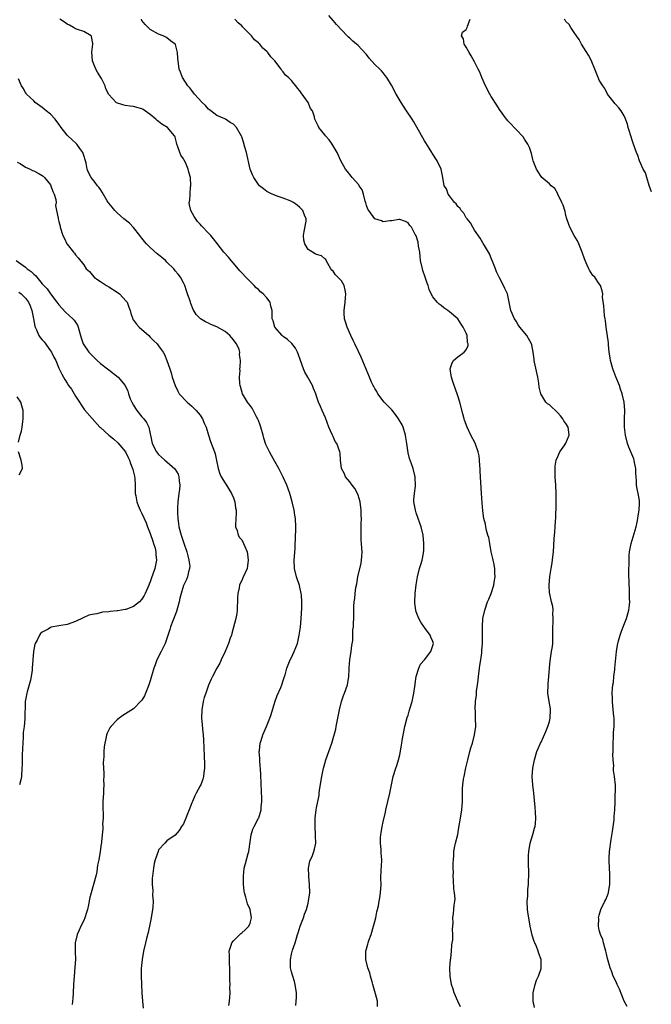
# Model space of a CAD drawing. Units: inches. Extents: x 2613000 to 2616000, y 1521000 to 1524000.
# Drawn here: x 2614684 to 2614836, y 1523200 to 1523437 of the extents above; entities that cross this region are included whole.
import ezdxf

# ---------------------------------------------------------------- set-up
doc = ezdxf.new("R2010")
doc.units = ezdxf.units.IN
doc.header["$MEASUREMENT"] = 0
doc.layers.add('LD26131521_10ft', color=133, linetype='Continuous')

msp = doc.modelspace()

# ---------------------------------------------------------------- linework, layer by layer
at = {"layer": 'LD26131521_10ft'}
for points, elevation in [([(2614807.44, 1523199.44), (2614807.07, 1523201), (2614807.12, 1523203), (2614807.62, 1523205), (2614807.94, 1523206.06), (2614808.38, 1523207), (2614809, 1523208.85), (2614809.04, 1523209), (2614809.02, 1523211.02), (2614808.48, 1523212.48), (2614808.34, 1523213), (2614807.88, 1523214.12), (2614807.49, 1523215), (2614807.36, 1523215.36), (2614806.86, 1523216.86), (2614806.4, 1523219), (2614806.03, 1523221), (2614805.91, 1523221.91), (2614805.73, 1523223), (2614805.66, 1523225), (2614805.79, 1523226.21), (2614805.86, 1523227.86), (2614806.01, 1523229), (2614806, 1523230), (2614806.06, 1523231), (2614805.98, 1523235), (2614806, 1523236), (2614806.06, 1523237), (2614806.36, 1523239), (2614807, 1523241.02), (2614807.44, 1523242.56), (2614807.59, 1523243), (2614807.67, 1523243.67), (2614807.78, 1523245), (2614807.66, 1523246.34), (2614807.59, 1523247.59), (2614807.25, 1523251), (2614807, 1523253), (2614806.88, 1523255), (2614806.99, 1523256.99), (2614807.36, 1523258.64), (2614807.41, 1523259), (2614808.02, 1523261), (2614808.3, 1523261.7), (2614808.87, 1523263), (2614809, 1523263.25), (2614810.19, 1523265.81), (2614810.65, 1523267), (2614811, 1523268.21), (2614811.2, 1523269), (2614811.28, 1523271), (2614811.26, 1523271.26), (2614810.95, 1523273), (2614810.65, 1523275), (2614810.69, 1523277), (2614810.71, 1523277.29), (2614810.9, 1523279), (2614811.06, 1523281), (2614811.17, 1523282.83), (2614811.55, 1523285), (2614811.79, 1523286.21), (2614811.82, 1523287), (2614811.8, 1523287.8), (2614811.87, 1523289), (2614811.86, 1523291), (2614811.93, 1523291.93), (2614811.93, 1523293), (2614811.84, 1523294.16), (2614811.88, 1523295), (2614811.82, 1523295.82), (2614811.53, 1523297), (2614811.1, 1523298.9), (2614811.07, 1523299.07), (2614810.94, 1523301), (2614811.08, 1523303.08), (2614811.41, 1523305), (2614811.68, 1523306.32), (2614811.82, 1523307.82), (2614811.96, 1523309), (2614812.14, 1523312.14), (2614812.21, 1523313), (2614812.31, 1523313.69), (2614812.41, 1523315), (2614812.51, 1523316.51), (2614812.56, 1523317), (2614812.64, 1523320.64), (2614812.63, 1523321.37), (2614812.66, 1523323), (2614812.58, 1523325), (2614812.4, 1523327), (2614812.39, 1523328.39), (2614812.36, 1523329), (2614812.4, 1523329.6), (2614812.66, 1523331), (2614813, 1523331.91), (2614813.51, 1523333), (2614814.74, 1523334.74), (2614815, 1523335.15), (2614815.73, 1523337), (2614815.59, 1523338.41), (2614815.49, 1523339), (2614815, 1523339.82), (2614814.5, 1523340.5), (2614814.25, 1523341), (2614813.68, 1523341.68), (2614813, 1523342.44), (2614811, 1523344.32), (2614810.58, 1523344.58), (2614810.15, 1523345), (2614808.95, 1523347), (2614808.56, 1523348.56), (2614808.46, 1523349.54), (2614808.2, 1523351), (2614807.41, 1523354.59), (2614807.34, 1523355), (2614807.32, 1523355.32), (2614807.09, 1523357), (2614806.77, 1523358.77), (2614806.7, 1523359), (2614805.56, 1523361), (2614803.91, 1523363), (2614803.52, 1523363.52), (2614803, 1523364.42), (2614802.59, 1523365), (2614801.75, 1523367), (2614801.35, 1523369), (2614800.9, 1523371), (2614800.26, 1523372.26), (2614799.98, 1523373), (2614799, 1523374.82), (2614798.32, 1523376.32), (2614798.02, 1523377), (2614797.4, 1523378.6), (2614797.19, 1523379.19), (2614797, 1523379.62), (2614796.6, 1523380.6), (2614796.38, 1523381), (2614795.39, 1523382.61), (2614795.11, 1523383.11), (2614795, 1523383.24), (2614794.37, 1523384.37), (2614793, 1523386.29), (2614792.57, 1523387), (2614792.04, 1523388.04), (2614791.21, 1523389), (2614791, 1523389.29), (2614790.39, 1523390.39), (2614789.79, 1523391), (2614789.51, 1523391.51), (2614789, 1523392.02), (2614788.62, 1523392.62), (2614788.19, 1523393), (2614787, 1523394.55), (2614786.67, 1523395), (2614786.22, 1523396.22), (2614785.73, 1523397), (2614785.37, 1523399), (2614784.95, 1523401), (2614784.02, 1523403), (2614782.81, 1523404.81), (2614782.73, 1523405), (2614782.06, 1523406.06), (2614781.31, 1523407.31), (2614781, 1523407.79), (2614778.38, 1523412.38), (2614777.98, 1523413), (2614776.63, 1523415), (2614775.32, 1523417), (2614774.16, 1523419), (2614773, 1523421.14), (2614771.9, 1523423), (2614771.52, 1523423.52), (2614771, 1523424.12), (2614770.6, 1523424.6), (2614770.24, 1523425), (2614769, 1523426.15), (2614767.66, 1523427.66), (2614767, 1523428.52), (2614765.85, 1523429.85), (2614765, 1523430.71), (2614764.64, 1523431), (2614763.75, 1523431.75), (2614763, 1523432.46), (2614762.69, 1523432.69), (2614762.35, 1523433), (2614759.77, 1523435.77), (2614759, 1523436.7), (2614757.94, 1523437.94)], 7910), ([(2614749.98, 1523199.98), (2614750.11, 1523201), (2614750.15, 1523201.85), (2614750.14, 1523203), (2614749.88, 1523205), (2614749.73, 1523205.73), (2614749.3, 1523207), (2614749.25, 1523207.25), (2614749, 1523208.01), (2614748.72, 1523209), (2614748.74, 1523209.26), (2614748.7, 1523211), (2614749, 1523212.33), (2614749.24, 1523213.24), (2614749.84, 1523215), (2614750.16, 1523216.16), (2614750.44, 1523217), (2614750.56, 1523217.44), (2614751.07, 1523219), (2614751.85, 1523221), (2614752.13, 1523221.87), (2614752.56, 1523223), (2614753, 1523224.53), (2614753.1, 1523225), (2614753.36, 1523227), (2614753.33, 1523229), (2614753.13, 1523230.87), (2614753.13, 1523231), (2614753.15, 1523231.15), (2614753.1, 1523233), (2614753.37, 1523234.63), (2614754, 1523236), (2614754.37, 1523237), (2614754.51, 1523237.49), (2614754.83, 1523239), (2614754.77, 1523240.76), (2614754.78, 1523241), (2614754.66, 1523243), (2614754.68, 1523244.68), (2614754.66, 1523245), (2614754.89, 1523247), (2614755, 1523247.49), (2614755.29, 1523249), (2614755.61, 1523250.39), (2614755.63, 1523251), (2614755.72, 1523251.72), (2614756.26, 1523255), (2614756.7, 1523257), (2614756.77, 1523257.23), (2614757, 1523258.13), (2614757.27, 1523259), (2614758.66, 1523263), (2614759, 1523264.14), (2614759.61, 1523266.39), (2614759.69, 1523267), (2614759.84, 1523267.84), (2614760.09, 1523269), (2614760.49, 1523271), (2614760.98, 1523273.02), (2614761.5, 1523274.49), (2614761.73, 1523275), (2614762.42, 1523277), (2614762.53, 1523277.47), (2614762.73, 1523279), (2614762.82, 1523280.82), (2614762.88, 1523281.12), (2614763.03, 1523283), (2614763.32, 1523285), (2614763.49, 1523286.51), (2614763.69, 1523287.69), (2614763.74, 1523289), (2614763.75, 1523290.25), (2614763.85, 1523291), (2614763.92, 1523291.92), (2614763.94, 1523293), (2614763.98, 1523294.02), (2614763.95, 1523295.95), (2614764.04, 1523297), (2614764.19, 1523297.81), (2614764.25, 1523299), (2614764.45, 1523300.45), (2614764.66, 1523301.34), (2614764.95, 1523303), (2614765.71, 1523306.29), (2614765.83, 1523307), (2614765.86, 1523307.86), (2614765.95, 1523309), (2614765.86, 1523309.86), (2614765.83, 1523311), (2614765.76, 1523311.76), (2614765.72, 1523313), (2614765.73, 1523314.27), (2614765.72, 1523315), (2614765.73, 1523315.73), (2614765.78, 1523317), (2614765.75, 1523317.75), (2614765.74, 1523319), (2614765.47, 1523321), (2614765, 1523322.58), (2614764.84, 1523323), (2614764.23, 1523324.23), (2614763.56, 1523325), (2614763, 1523325.82), (2614761.96, 1523327), (2614761.72, 1523327.72), (2614761.01, 1523329), (2614760.74, 1523331), (2614760.69, 1523332.69), (2614760.59, 1523333), (2614759.88, 1523335), (2614759.51, 1523335.51), (2614759, 1523336.7), (2614758.9, 1523336.9), (2614758.78, 1523337.22), (2614757.99, 1523339), (2614757.18, 1523341.18), (2614756.38, 1523343), (2614755.93, 1523343.93), (2614755.5, 1523345), (2614755, 1523346.45), (2614754.84, 1523347), (2614754.28, 1523348.28), (2614754.06, 1523349), (2614753, 1523350.79), (2614752.9, 1523351), (2614752.19, 1523352.19), (2614751.85, 1523353), (2614751.1, 1523355), (2614750.59, 1523356.59), (2614750.4, 1523357), (2614749.93, 1523357.93), (2614749.05, 1523359.05), (2614748.01, 1523360.01), (2614747, 1523360.79), (2614746.75, 1523361), (2614745, 1523363), (2614744.55, 1523364.55), (2614744.34, 1523365), (2614744.29, 1523365.71), (2614744.29, 1523367), (2614744.03, 1523368.03), (2614743.81, 1523369), (2614743, 1523370.01), (2614742.16, 1523371), (2614741.51, 1523371.51), (2614741, 1523372.07), (2614740.45, 1523372.45), (2614740.01, 1523373), (2614737.98, 1523375), (2614737, 1523376.04), (2614736.54, 1523376.54), (2614735, 1523378.37), (2614734.42, 1523379), (2614733.79, 1523379.79), (2614732.73, 1523381), (2614731.13, 1523383.13), (2614730.25, 1523384.25), (2614729.57, 1523385), (2614729, 1523385.58), (2614727.34, 1523387.34), (2614727, 1523387.73), (2614726.39, 1523388.39), (2614725.56, 1523389.56), (2614724.76, 1523391), (2614724.43, 1523392.43), (2614724.39, 1523393), (2614724.48, 1523393.52), (2614724.56, 1523395), (2614724.71, 1523396.71), (2614724.75, 1523397), (2614724.64, 1523399), (2614724.27, 1523400.27), (2614724.12, 1523401), (2614723.45, 1523402.55), (2614723.15, 1523403.15), (2614723, 1523403.47), (2614722.37, 1523404.37), (2614722.12, 1523405), (2614721.67, 1523406.33), (2614721.42, 1523407), (2614721.35, 1523407.35), (2614721, 1523408.64), (2614720.9, 1523408.9), (2614720.85, 1523409), (2614719.18, 1523411), (2614717.79, 1523411.79), (2614717, 1523412.43), (2614716.65, 1523412.65), (2614716.33, 1523413), (2614715, 1523414.1), (2614713.28, 1523415.28), (2614713, 1523415.5), (2614711.79, 1523415.79), (2614711, 1523416.06), (2614710.14, 1523416.14), (2614709, 1523416.3), (2614708.42, 1523416.42), (2614706.91, 1523416.91), (2614706.78, 1523417), (2614705, 1523418.89), (2614704.29, 1523420.29), (2614704.12, 1523421), (2614703.27, 1523422.73), (2614703.13, 1523423), (2614702.29, 1523424.29), (2614701.94, 1523425), (2614701.07, 1523427), (2614700.94, 1523429.06), (2614701.18, 1523431), (2614701.19, 1523431.19), (2614700.9, 1523432.89), (2614700.8, 1523433), (2614699, 1523434.08), (2614697.47, 1523434.53), (2614697, 1523434.73), (2614696.51, 1523435), (2614695.56, 1523435.56), (2614695, 1523435.81), (2614694.33, 1523436.33), (2614693.22, 1523437)], 7940), ([(2614769.7, 1523199.7), (2614769.63, 1523201), (2614769.21, 1523202.79), (2614768.56, 1523205), (2614768.34, 1523205.66), (2614767.96, 1523207), (2614767.79, 1523207.79), (2614767.33, 1523209), (2614766.85, 1523211), (2614766.88, 1523213), (2614767.34, 1523214.66), (2614767.41, 1523215), (2614767.6, 1523215.6), (2614768.1, 1523217), (2614768.72, 1523219), (2614769, 1523220.14), (2614769.23, 1523221), (2614769.5, 1523222.5), (2614769.69, 1523223), (2614769.93, 1523223.93), (2614770.1, 1523225), (2614770.19, 1523225.81), (2614770.41, 1523227), (2614770.51, 1523229), (2614770.48, 1523230.48), (2614770.55, 1523232.55), (2614770.66, 1523233.34), (2614770.7, 1523235), (2614770.57, 1523236.57), (2614770.57, 1523237), (2614770.55, 1523237.45), (2614770.37, 1523239), (2614770.37, 1523240.37), (2614770.43, 1523241), (2614770.56, 1523241.44), (2614770.78, 1523243), (2614771, 1523244.08), (2614771.57, 1523246.43), (2614771.68, 1523247), (2614772.62, 1523251), (2614773, 1523252.98), (2614773.45, 1523255), (2614774.07, 1523257), (2614774.33, 1523257.67), (2614774.72, 1523259), (2614775, 1523260.18), (2614775.47, 1523262.53), (2614775.52, 1523263), (2614775.62, 1523263.62), (2614776.26, 1523267), (2614776.81, 1523269.19), (2614777, 1523269.75), (2614777.3, 1523270.7), (2614777.52, 1523271.52), (2614777.96, 1523273), (2614778.4, 1523275), (2614778.66, 1523276.66), (2614778.69, 1523277), (2614778.7, 1523277.3), (2614779, 1523279.03), (2614779.57, 1523281), (2614780.01, 1523281.99), (2614781, 1523283.06), (2614782.46, 1523285), (2614783, 1523286.45), (2614783.12, 1523287), (2614783, 1523287.43), (2614782.48, 1523288.48), (2614782.31, 1523289), (2614781, 1523290.84), (2614780.06, 1523292.06), (2614779.58, 1523293), (2614779, 1523294.58), (2614778.86, 1523295), (2614778.68, 1523296.68), (2614778.66, 1523297), (2614778.75, 1523299), (2614778.97, 1523301.03), (2614779.3, 1523303), (2614779.78, 1523305), (2614780.07, 1523305.93), (2614780.37, 1523307), (2614780.69, 1523308.69), (2614780.76, 1523309), (2614780.78, 1523309.22), (2614780.82, 1523311), (2614780.63, 1523313), (2614780.18, 1523315), (2614779.88, 1523315.88), (2614779.48, 1523317), (2614779, 1523318.4), (2614778.77, 1523319), (2614778.44, 1523321), (2614778.43, 1523321.57), (2614778.55, 1523323), (2614778.81, 1523324.81), (2614778.74, 1523327), (2614778.22, 1523329), (2614777.84, 1523330.16), (2614777.39, 1523331.39), (2614777, 1523332.83), (2614776.69, 1523335), (2614776.44, 1523336.44), (2614776.39, 1523337), (2614775.81, 1523339), (2614775.56, 1523339.56), (2614774.75, 1523341), (2614774.02, 1523342.02), (2614773.1, 1523343.1), (2614771.3, 1523345), (2614769.77, 1523347), (2614769.5, 1523347.5), (2614769, 1523348.28), (2614768.75, 1523348.75), (2614768.58, 1523349), (2614768.23, 1523349.77), (2614767.7, 1523351), (2614766.93, 1523352.93), (2614765.76, 1523355.76), (2614765.12, 1523357.12), (2614765, 1523357.34), (2614764.19, 1523359), (2614763.82, 1523359.82), (2614763.22, 1523361), (2614762.33, 1523363), (2614762.06, 1523364.06), (2614761.74, 1523365), (2614761.65, 1523366.35), (2614761.64, 1523367), (2614761.91, 1523369), (2614761.98, 1523370.02), (2614762.08, 1523371), (2614761.92, 1523371.92), (2614761.64, 1523373), (2614761, 1523374.1), (2614760.11, 1523375), (2614759.59, 1523375.59), (2614759, 1523376.42), (2614758.67, 1523376.67), (2614758.44, 1523377), (2614757.69, 1523378.31), (2614757.33, 1523379), (2614757.27, 1523379.27), (2614757, 1523379.39), (2614756.15, 1523380.15), (2614755, 1523380.43), (2614754.66, 1523380.66), (2614753, 1523381.67), (2614752.18, 1523383), (2614751.94, 1523383.94), (2614751.88, 1523385), (2614751.99, 1523386.01), (2614752.47, 1523388.47), (2614752.47, 1523389), (2614752.08, 1523389.92), (2614751.73, 1523391), (2614751.36, 1523391.36), (2614751, 1523391.77), (2614750.33, 1523392.33), (2614749.43, 1523393), (2614749, 1523393.24), (2614748.62, 1523393.38), (2614747, 1523394.03), (2614745.49, 1523394.51), (2614745, 1523394.69), (2614744.3, 1523395), (2614743, 1523395.62), (2614742.22, 1523396.22), (2614741.28, 1523397), (2614741, 1523397.29), (2614739.88, 1523399), (2614739.59, 1523399.59), (2614739.04, 1523401), (2614738.12, 1523405), (2614737.73, 1523406.27), (2614737.44, 1523407.44), (2614737, 1523408.72), (2614736.92, 1523408.92), (2614735.71, 1523411), (2614735, 1523411.76), (2614734.2, 1523412.2), (2614733.08, 1523413), (2614732.92, 1523413.08), (2614731, 1523413.91), (2614729.57, 1523415), (2614729.24, 1523415.24), (2614729, 1523415.43), (2614728.28, 1523416.28), (2614727.48, 1523417), (2614725.67, 1523419), (2614725, 1523419.88), (2614724.49, 1523420.49), (2614724.01, 1523421), (2614722.73, 1523423), (2614722.29, 1523424.29), (2614721.97, 1523425), (2614721.66, 1523427.66), (2614721.58, 1523429), (2614721.04, 1523430.96), (2614721, 1523431.04), (2614719.83, 1523431.83), (2614719, 1523432.52), (2614718.72, 1523432.72), (2614718.1, 1523433), (2614717, 1523433.46), (2614715, 1523434.55), (2614713.78, 1523435.78), (2614713, 1523436.72), (2614712.86, 1523437)], 7930), ([(2614789.61, 1523199.61), (2614789, 1523201.03), (2614788.12, 1523203), (2614787.87, 1523203.87), (2614787.46, 1523205), (2614787.14, 1523207), (2614787.07, 1523209), (2614787.22, 1523211), (2614787.27, 1523211.27), (2614787.46, 1523213), (2614787.55, 1523214.45), (2614787.66, 1523215), (2614787.77, 1523215.77), (2614787.76, 1523217), (2614787.7, 1523218.3), (2614787.8, 1523219), (2614787.87, 1523219.87), (2614787.82, 1523221), (2614787.97, 1523222.03), (2614788.05, 1523223), (2614788.07, 1523224.07), (2614788.28, 1523225), (2614788.37, 1523225.63), (2614788.21, 1523227), (2614788.01, 1523228.01), (2614787.96, 1523230.04), (2614787.88, 1523231), (2614787.91, 1523231.91), (2614787.89, 1523233), (2614787.85, 1523234.15), (2614787.92, 1523235), (2614788.04, 1523236.04), (2614788.04, 1523237), (2614788.18, 1523237.82), (2614788.43, 1523239), (2614788.95, 1523241.05), (2614789.26, 1523242.74), (2614789.66, 1523245), (2614789.95, 1523247), (2614790.09, 1523249), (2614790.1, 1523251), (2614790.13, 1523252.13), (2614790.18, 1523253), (2614790.36, 1523254.36), (2614790.48, 1523255), (2614790.91, 1523257.09), (2614791.36, 1523259), (2614791.88, 1523261), (2614792.12, 1523261.88), (2614792.48, 1523263), (2614793.02, 1523265), (2614793.28, 1523267), (2614793.27, 1523269), (2614793.21, 1523270.79), (2614793.18, 1523271.18), (2614793.26, 1523273), (2614793.45, 1523274.55), (2614793.48, 1523275.48), (2614793.68, 1523277), (2614793.85, 1523278.15), (2614793.93, 1523279), (2614794.23, 1523281), (2614794.3, 1523281.7), (2614794.51, 1523283), (2614794.72, 1523284.72), (2614794.74, 1523285.26), (2614794.89, 1523287), (2614794.93, 1523289.07), (2614794.9, 1523291), (2614795.02, 1523293), (2614795.46, 1523295), (2614796.16, 1523297), (2614796.42, 1523297.58), (2614797, 1523299.01), (2614797.65, 1523301), (2614797.72, 1523301.72), (2614798, 1523303), (2614797.89, 1523303.89), (2614797.89, 1523305), (2614797.63, 1523306.37), (2614797.49, 1523307), (2614797.42, 1523307.42), (2614797.04, 1523309), (2614796.66, 1523311), (2614796.45, 1523312.45), (2614796.24, 1523313), (2614795.85, 1523314.15), (2614795.72, 1523315), (2614795.65, 1523315.65), (2614795.26, 1523317), (2614795, 1523318.87), (2614794.81, 1523320.81), (2614794.65, 1523323), (2614794.35, 1523328.35), (2614794.34, 1523329), (2614794.31, 1523329.69), (2614794.22, 1523331), (2614794.08, 1523332.08), (2614793.9, 1523333), (2614793.12, 1523335.12), (2614792.15, 1523337), (2614791.21, 1523339), (2614790.62, 1523340.62), (2614790.49, 1523341), (2614790.17, 1523342.17), (2614789.44, 1523345), (2614789, 1523346.48), (2614788.36, 1523348.36), (2614788.07, 1523349), (2614787.6, 1523350.4), (2614787.43, 1523351), (2614787.41, 1523351.41), (2614787.15, 1523353), (2614787.6, 1523354.4), (2614787.96, 1523355), (2614789, 1523355.9), (2614790.52, 1523357), (2614791, 1523357.58), (2614791.43, 1523358.57), (2614791.46, 1523359), (2614791.34, 1523359.34), (2614791.19, 1523361), (2614791, 1523361.52), (2614790.26, 1523363), (2614789.75, 1523363.75), (2614789, 1523365), (2614787, 1523366.72), (2614786.61, 1523367), (2614785.62, 1523367.62), (2614785, 1523368.17), (2614784.49, 1523368.49), (2614784.03, 1523369), (2614783, 1523370.3), (2614782.59, 1523371), (2614782.05, 1523372.05), (2614781.81, 1523373), (2614781.57, 1523373.57), (2614781.15, 1523375), (2614780.58, 1523376.58), (2614780.47, 1523377), (2614780.03, 1523379), (2614779.95, 1523379.95), (2614779.81, 1523381), (2614779.52, 1523382.48), (2614779.43, 1523383.43), (2614778.95, 1523384.95), (2614778.76, 1523385.24), (2614777.84, 1523387), (2614777.45, 1523387.45), (2614777, 1523388.1), (2614776.38, 1523388.38), (2614775, 1523388.91), (2614774.91, 1523388.91), (2614773, 1523388.55), (2614772.59, 1523388.59), (2614771, 1523388.33), (2614770.59, 1523388.59), (2614769, 1523389), (2614767.56, 1523391), (2614767.37, 1523391.37), (2614767, 1523392.27), (2614766.86, 1523392.86), (2614766.72, 1523393.28), (2614766.32, 1523395), (2614765.97, 1523395.97), (2614765.29, 1523397), (2614765.19, 1523397.19), (2614763.55, 1523399), (2614763.32, 1523399.32), (2614762.41, 1523400.41), (2614761.93, 1523401), (2614760.88, 1523403), (2614760.28, 1523404.29), (2614759.93, 1523405), (2614758.73, 1523407), (2614758.04, 1523408.04), (2614757.17, 1523409), (2614757, 1523409.23), (2614755.53, 1523411), (2614755.35, 1523411.35), (2614754.6, 1523413), (2614754.48, 1523413.52), (2614753.99, 1523415), (2614753.56, 1523415.56), (2614752.95, 1523417), (2614751.29, 1523419.29), (2614751, 1523419.82), (2614750.42, 1523420.42), (2614749.99, 1523421), (2614749.54, 1523421.54), (2614749, 1523422.32), (2614748.22, 1523423), (2614747.55, 1523423.55), (2614747, 1523424.36), (2614746.68, 1523424.68), (2614746.48, 1523425), (2614744.97, 1523427), (2614743.97, 1523427.97), (2614743.25, 1523429), (2614743, 1523429.25), (2614742.06, 1523430.06), (2614741.32, 1523431), (2614741.15, 1523431.15), (2614741, 1523431.31), (2614740.08, 1523432.08), (2614739.33, 1523433), (2614739, 1523433.36), (2614737.17, 1523435.17), (2614737, 1523435.4), (2614736.11, 1523436.11), (2614735.31, 1523437)], 7920), ([(2614829.75, 1523199.75), (2614829, 1523201), (2614827.89, 1523203.89), (2614827.35, 1523205), (2614827, 1523205.78), (2614826.37, 1523207), (2614826.02, 1523208.02), (2614825.59, 1523209), (2614825, 1523211.27), (2614824.66, 1523212.66), (2614824.61, 1523213), (2614824.42, 1523213.58), (2614824.01, 1523215), (2614823.85, 1523215.85), (2614823.27, 1523217), (2614823, 1523218.07), (2614822.81, 1523219), (2614822.88, 1523220.88), (2614822.86, 1523221), (2614823, 1523221.67), (2614823.41, 1523223), (2614824.32, 1523225), (2614824.55, 1523225.45), (2614825, 1523226.42), (2614825.16, 1523226.84), (2614825.19, 1523227), (2614825.21, 1523227.21), (2614825.54, 1523229), (2614825.58, 1523230.42), (2614825.54, 1523231.54), (2614825.38, 1523234.62), (2614825.38, 1523235), (2614825.42, 1523235.42), (2614825.49, 1523237), (2614825.89, 1523239.89), (2614826.2, 1523241.81), (2614826.56, 1523244.56), (2614826.61, 1523245), (2614826.62, 1523245.38), (2614826.78, 1523247), (2614826.85, 1523248.85), (2614826.82, 1523249.18), (2614826.88, 1523252.88), (2614826.7, 1523255), (2614826.41, 1523256.41), (2614826.41, 1523257), (2614826.48, 1523257.52), (2614826.33, 1523259), (2614826.28, 1523260.28), (2614826.35, 1523261), (2614826.36, 1523261.64), (2614826.35, 1523263), (2614826.41, 1523264.41), (2614826.42, 1523265.58), (2614826.56, 1523267), (2614826.61, 1523268.61), (2614826.6, 1523269), (2614826.53, 1523269.47), (2614826.38, 1523271), (2614826.15, 1523273), (2614826.18, 1523273.82), (2614826.12, 1523275), (2614826.15, 1523276.15), (2614826.28, 1523277), (2614826.41, 1523277.59), (2614826.52, 1523279), (2614826.73, 1523280.73), (2614826.78, 1523281), (2614827.15, 1523285), (2614827.4, 1523286.6), (2614827.64, 1523287.64), (2614828.03, 1523289), (2614828.31, 1523289.69), (2614828.72, 1523291), (2614829.52, 1523293), (2614830.14, 1523295), (2614830.29, 1523296.29), (2614830.35, 1523297), (2614830.28, 1523297.72), (2614830.28, 1523300.28), (2614830.17, 1523301), (2614830.2, 1523302.2), (2614830.14, 1523303), (2614830.14, 1523305), (2614830.18, 1523305.82), (2614830.16, 1523307), (2614830.2, 1523308.2), (2614830.29, 1523309), (2614830.64, 1523311), (2614831.85, 1523315), (2614832.13, 1523316.13), (2614832.31, 1523317), (2614832.39, 1523317.61), (2614832.64, 1523319), (2614832.68, 1523320.68), (2614832.7, 1523321), (2614832.68, 1523321.32), (2614832.38, 1523323), (2614832.1, 1523324.1), (2614831.99, 1523325), (2614831.93, 1523326.07), (2614831.85, 1523327), (2614831.84, 1523327.84), (2614831.8, 1523329), (2614831.5, 1523330.5), (2614831.43, 1523331), (2614831.33, 1523331.33), (2614830.6, 1523333), (2614830.13, 1523334.13), (2614829.81, 1523335), (2614829.31, 1523337), (2614829.07, 1523339), (2614829.08, 1523341), (2614829.16, 1523343), (2614828.99, 1523345), (2614828.49, 1523347), (2614828.13, 1523348.13), (2614827.84, 1523349), (2614827, 1523351.06), (2614826.26, 1523353), (2614825.71, 1523355), (2614825.63, 1523355.63), (2614825.42, 1523357), (2614825.25, 1523358.75), (2614825.24, 1523359.24), (2614824.68, 1523363), (2614824.5, 1523364.5), (2614824.39, 1523365), (2614824.28, 1523365.72), (2614824.16, 1523367), (2614824.14, 1523368.14), (2614823.82, 1523370.18), (2614823.85, 1523371), (2614823.73, 1523371.73), (2614823.28, 1523373), (2614823, 1523373.38), (2614821.9, 1523375), (2614821.45, 1523375.45), (2614820.66, 1523376.66), (2614820.5, 1523377), (2614820.13, 1523377.87), (2614819.59, 1523379), (2614819.43, 1523379.43), (2614818.9, 1523381), (2614818.11, 1523383), (2614817.74, 1523383.74), (2614817, 1523385), (2614815.95, 1523387), (2614815.68, 1523387.68), (2614815.23, 1523389), (2614815, 1523389.84), (2614814.78, 1523390.78), (2614814.33, 1523392.33), (2614814.02, 1523393), (2614813.04, 1523394.96), (2614813.02, 1523395.02), (2614812.31, 1523396.31), (2614811.45, 1523397), (2614811, 1523397.47), (2614809.19, 1523399), (2614809, 1523399.19), (2614808.34, 1523400.34), (2614807.89, 1523401), (2614807.07, 1523403), (2614807, 1523403.27), (2614806.71, 1523404.71), (2614806.59, 1523405), (2614806.2, 1523406.2), (2614805.81, 1523407), (2614805.5, 1523407.5), (2614805, 1523408.2), (2614804.73, 1523408.73), (2614803, 1523410.47), (2614802.5, 1523411), (2614801.82, 1523411.82), (2614801, 1523412.63), (2614800.85, 1523412.85), (2614800.7, 1523413), (2614799, 1523415.29), (2614798.35, 1523416.35), (2614797, 1523418.47), (2614796.71, 1523419), (2614795.67, 1523421), (2614794.77, 1523423), (2614794.25, 1523424.25), (2614793.9, 1523425), (2614793, 1523426.76), (2614792.21, 1523428.21), (2614791.69, 1523429), (2614791, 1523430.29), (2614790.73, 1523430.73), (2614790.47, 1523431), (2614790.33, 1523432.33), (2614789.9, 1523433), (2614790.11, 1523433.89), (2614791, 1523434.51), (2614791.23, 1523435), (2614791.34, 1523435.34), (2614791.93, 1523437)], 7900), ([(2614835.54, 1523395.54), (2614834.99, 1523397.01), (2614834.42, 1523399), (2614834.13, 1523400.13), (2614833.56, 1523401), (2614832.71, 1523403), (2614832.25, 1523404.25), (2614831.94, 1523405), (2614831.22, 1523407), (2614831, 1523407.72), (2614830.57, 1523409), (2614830.23, 1523410.23), (2614829.98, 1523411), (2614829.78, 1523411.78), (2614829.26, 1523413.26), (2614829, 1523413.79), (2614828.28, 1523415), (2614827.68, 1523415.68), (2614827, 1523416.48), (2614826.78, 1523416.78), (2614826.59, 1523417), (2614825.02, 1523419), (2614824.35, 1523420.35), (2614823.83, 1523421), (2614823, 1523422.4), (2614822.82, 1523422.82), (2614822.72, 1523423), (2614822.23, 1523424.23), (2614821.95, 1523425), (2614821.21, 1523426.79), (2614821.12, 1523427), (2614820.4, 1523428.4), (2614818.7, 1523431), (2614818.15, 1523432.15), (2614817.49, 1523433), (2614817, 1523433.8), (2614816.19, 1523435), (2614815.78, 1523435.78), (2614815, 1523436.45), (2614814.78, 1523436.78), (2614814.56, 1523437)], 7890), ([(2614733.92, 1523199.92), (2614734.09, 1523201), (2614734.16, 1523201.84), (2614734.21, 1523203), (2614734.17, 1523204.17), (2614734.19, 1523205), (2614734.15, 1523206.14), (2614734.16, 1523207), (2614734.12, 1523208.12), (2614734.12, 1523209), (2614734.07, 1523209.93), (2614734.04, 1523211), (2614734.07, 1523212.07), (2614734.01, 1523213), (2614734.49, 1523214.49), (2614734.6, 1523215), (2614735, 1523215.53), (2614736.57, 1523217), (2614736.78, 1523217.22), (2614737, 1523217.38), (2614737.85, 1523218.15), (2614738.69, 1523219), (2614739, 1523219.74), (2614739.36, 1523221), (2614739.02, 1523223), (2614738.35, 1523224.35), (2614738.2, 1523225), (2614737.98, 1523226.02), (2614737.66, 1523227), (2614737.55, 1523227.55), (2614737.42, 1523229), (2614737.39, 1523231), (2614737.6, 1523233), (2614737.92, 1523234.08), (2614738.52, 1523236.52), (2614738.67, 1523237), (2614739, 1523239.31), (2614739.27, 1523241), (2614739.65, 1523242.35), (2614739.97, 1523243), (2614741.07, 1523245), (2614741.08, 1523245.08), (2614741.7, 1523247), (2614741.65, 1523247.65), (2614741.81, 1523249), (2614741.82, 1523250.18), (2614741.77, 1523251), (2614741.7, 1523253.7), (2614741.61, 1523255), (2614741.6, 1523255.6), (2614741.33, 1523258.67), (2614741.34, 1523259.34), (2614741.23, 1523261), (2614741.28, 1523261.28), (2614741.43, 1523263), (2614741.65, 1523263.65), (2614742.08, 1523265), (2614742.93, 1523267), (2614743.75, 1523269), (2614744.07, 1523269.93), (2614745, 1523272.88), (2614745.55, 1523274.45), (2614746.37, 1523276.37), (2614746.62, 1523277), (2614747, 1523278.04), (2614747.24, 1523278.76), (2614747.41, 1523279.41), (2614747.86, 1523281), (2614748.18, 1523281.82), (2614748.69, 1523283), (2614749, 1523283.57), (2614749.64, 1523285), (2614749.99, 1523285.99), (2614750.38, 1523287), (2614750.85, 1523289), (2614751.11, 1523290.89), (2614751.31, 1523293), (2614751.46, 1523295.46), (2614751.46, 1523297), (2614751.34, 1523298.66), (2614751.33, 1523299), (2614750.91, 1523300.91), (2614750.19, 1523303), (2614749.7, 1523305), (2614749.64, 1523307), (2614749.83, 1523309.83), (2614749.86, 1523311), (2614749.91, 1523311.91), (2614749.99, 1523315), (2614749.9, 1523317), (2614749.79, 1523317.79), (2614749.6, 1523319), (2614749.16, 1523321), (2614748.58, 1523323), (2614748.14, 1523324.14), (2614747.85, 1523325), (2614747, 1523326.97), (2614745.94, 1523329), (2614745, 1523330.73), (2614744.13, 1523332.13), (2614743.66, 1523333), (2614743, 1523334.35), (2614742.8, 1523334.8), (2614742.33, 1523336.33), (2614742.16, 1523337), (2614741.61, 1523339), (2614741.45, 1523339.45), (2614741, 1523340.55), (2614740.88, 1523340.88), (2614740.58, 1523341.42), (2614739.49, 1523343.49), (2614739, 1523344.16), (2614738.66, 1523344.66), (2614738.35, 1523345), (2614737.15, 1523347), (2614736.71, 1523348.71), (2614736.61, 1523349), (2614736.53, 1523349.47), (2614736.49, 1523351), (2614736.6, 1523352.6), (2614736.56, 1523353), (2614736.61, 1523353.39), (2614736.69, 1523355), (2614736.45, 1523356.45), (2614736.53, 1523357), (2614736.37, 1523357.63), (2614735.76, 1523359), (2614735.39, 1523359.39), (2614735, 1523359.97), (2614734.5, 1523360.5), (2614734.14, 1523361), (2614733, 1523361.95), (2614731, 1523363.1), (2614729.6, 1523363.6), (2614729, 1523363.95), (2614728.26, 1523364.26), (2614727.1, 1523365), (2614727, 1523365.09), (2614726.07, 1523366.07), (2614725.28, 1523367.28), (2614724.72, 1523368.72), (2614724.65, 1523369), (2614724.5, 1523369.5), (2614723.99, 1523371), (2614723.75, 1523371.75), (2614723.29, 1523373), (2614723, 1523373.65), (2614722.3, 1523375), (2614721.73, 1523375.73), (2614721, 1523376.53), (2614720.66, 1523377), (2614719, 1523378.61), (2614718.63, 1523379), (2614717.77, 1523379.77), (2614717, 1523380.41), (2614716.65, 1523380.65), (2614715, 1523382.12), (2614714.11, 1523383), (2614713.58, 1523383.58), (2614713, 1523384.36), (2614712.7, 1523384.7), (2614712.52, 1523385), (2614711, 1523386.94), (2614709.97, 1523387.97), (2614708.67, 1523389), (2614707, 1523390.47), (2614706.45, 1523391), (2614705.83, 1523391.83), (2614705, 1523392.8), (2614704.86, 1523393), (2614704.64, 1523393.36), (2614703.44, 1523395.44), (2614703, 1523396.05), (2614702.63, 1523396.63), (2614702.33, 1523397), (2614701.78, 1523397.78), (2614700.77, 1523399), (2614700.15, 1523400.15), (2614699.86, 1523401), (2614699.62, 1523402.38), (2614699.44, 1523403), (2614699, 1523404.26), (2614698.76, 1523405), (2614698.08, 1523405.92), (2614697.31, 1523407), (2614697.17, 1523407.17), (2614696.1, 1523408.1), (2614695.16, 1523409), (2614695, 1523409.18), (2614693.54, 1523411), (2614693, 1523411.81), (2614692.1, 1523413), (2614691, 1523414.18), (2614689.93, 1523415), (2614689, 1523415.81), (2614687.32, 1523417), (2614687, 1523417.38), (2614685.22, 1523419), (2614685.15, 1523419.15), (2614685, 1523419.38), (2614684.44, 1523420.44), (2614684, 1523421), (2614683.32, 1523422.68)], 7950), ([(2614683, 1523402.69), (2614683.69, 1523402.31), (2614685, 1523401.49), (2614686.1, 1523401), (2614686.68, 1523400.68), (2614687, 1523400.55), (2614688.01, 1523400.01), (2614689, 1523399.46), (2614689.27, 1523399.27), (2614689.52, 1523399), (2614691, 1523397.2), (2614691.12, 1523397), (2614691.57, 1523395.57), (2614691.92, 1523395), (2614692.32, 1523393.68), (2614692.34, 1523393), (2614692.21, 1523392.21), (2614692.47, 1523391), (2614692.81, 1523389.19), (2614692.81, 1523389), (2614693, 1523388.4), (2614693.29, 1523387.29), (2614693.36, 1523387), (2614694, 1523385), (2614694.34, 1523384.34), (2614694.96, 1523383), (2614695, 1523382.94), (2614696.52, 1523381), (2614696.77, 1523380.77), (2614697, 1523380.36), (2614697.69, 1523379.69), (2614699, 1523377.96), (2614699.61, 1523377), (2614700.37, 1523376.37), (2614701, 1523375.58), (2614701.49, 1523375), (2614702.4, 1523374.4), (2614703, 1523373.96), (2614704.46, 1523373), (2614705, 1523372.69), (2614707, 1523371.44), (2614707.25, 1523371.25), (2614707.57, 1523371), (2614709.23, 1523369.23), (2614709.42, 1523369), (2614709.83, 1523367.83), (2614710.18, 1523367), (2614710.32, 1523366.31), (2614710.77, 1523365), (2614710.84, 1523364.84), (2614711, 1523364.65), (2614711.68, 1523363.68), (2614712.31, 1523363), (2614714.63, 1523361), (2614715, 1523360.62), (2614715.77, 1523359.77), (2614716.65, 1523359), (2614717, 1523358.53), (2614717.61, 1523357.61), (2614718.09, 1523357), (2614718.42, 1523356.42), (2614719.01, 1523355), (2614719.68, 1523353), (2614720, 1523352), (2614720.28, 1523351), (2614720.95, 1523349), (2614721.63, 1523347.63), (2614721.99, 1523347), (2614723.86, 1523345), (2614725, 1523344), (2614725.51, 1523343.51), (2614726.07, 1523343), (2614727, 1523341.81), (2614727.6, 1523341), (2614727.95, 1523339.95), (2614728.45, 1523339), (2614729.03, 1523337), (2614729.52, 1523335.52), (2614730.48, 1523333), (2614730.59, 1523332.59), (2614730.96, 1523330.96), (2614731.3, 1523329), (2614731.72, 1523327.72), (2614732.07, 1523327), (2614733, 1523325.47), (2614733.33, 1523325), (2614734.56, 1523323), (2614735, 1523322), (2614735.33, 1523321), (2614735.54, 1523319.54), (2614735.65, 1523319), (2614735.66, 1523318.34), (2614735.49, 1523315.49), (2614735.52, 1523315), (2614735.87, 1523314.13), (2614736.16, 1523313), (2614736.45, 1523312.45), (2614737, 1523311.86), (2614737.46, 1523311), (2614737.75, 1523310.25), (2614738.28, 1523309), (2614738.4, 1523308.4), (2614738.57, 1523307), (2614738.36, 1523305.64), (2614738.27, 1523305), (2614737.28, 1523302.72), (2614737, 1523302.14), (2614736.59, 1523301.41), (2614736.46, 1523301), (2614736.35, 1523300.35), (2614736.04, 1523299), (2614736.02, 1523297.98), (2614735.97, 1523297), (2614735.89, 1523295.89), (2614735.9, 1523295), (2614735.82, 1523294.17), (2614735.58, 1523293), (2614734.62, 1523289.38), (2614734.5, 1523289), (2614734.22, 1523288.22), (2614733.84, 1523287), (2614732.98, 1523285.02), (2614732.04, 1523283), (2614731.74, 1523282.26), (2614731, 1523281), (2614729.94, 1523279), (2614729.63, 1523278.37), (2614729, 1523276.98), (2614728.34, 1523275), (2614727.99, 1523274.01), (2614727.76, 1523273), (2614727.37, 1523271), (2614727.33, 1523269), (2614727.51, 1523267.51), (2614727.59, 1523266.41), (2614727.75, 1523265), (2614727.82, 1523263.82), (2614727.95, 1523259.95), (2614728.05, 1523257.95), (2614728.06, 1523257), (2614727.9, 1523255.9), (2614727.83, 1523255), (2614727.64, 1523254.36), (2614727.13, 1523253), (2614727, 1523252.74), (2614726.01, 1523251), (2614725.68, 1523250.32), (2614725.12, 1523249), (2614725, 1523248.65), (2614724.33, 1523247), (2614723.99, 1523246.01), (2614723.55, 1523245), (2614723, 1523243.63), (2614722.55, 1523243), (2614721.95, 1523242.05), (2614721, 1523240.92), (2614719, 1523239.51), (2614718.48, 1523239), (2614717, 1523237.33), (2614716.86, 1523237), (2614716.19, 1523235), (2614715.93, 1523234.07), (2614715.76, 1523233), (2614715.64, 1523231.64), (2614715.53, 1523231), (2614715.47, 1523230.53), (2614715.48, 1523229), (2614715.62, 1523227.62), (2614715.55, 1523226.45), (2614715.66, 1523225), (2614715.6, 1523223.6), (2614715.55, 1523223), (2614715.24, 1523221), (2614715, 1523219.84), (2614714.47, 1523217.53), (2614714.09, 1523216.09), (2614713.82, 1523215), (2614713.36, 1523213), (2614713.02, 1523211), (2614712.84, 1523208.84), (2614712.81, 1523207), (2614712.87, 1523205), (2614712.99, 1523203), (2614713.14, 1523201), (2614713.29, 1523199.29)], 7960), ([(2614682.77, 1523379), (2614685, 1523377.4), (2614685.41, 1523377), (2614686.38, 1523376.38), (2614687, 1523375.71), (2614687.4, 1523375.4), (2614687.7, 1523375), (2614689, 1523373.44), (2614689.41, 1523373), (2614690.22, 1523372.22), (2614691, 1523370.97), (2614692.55, 1523369), (2614693, 1523368.39), (2614694.63, 1523366.63), (2614696.38, 1523365), (2614696.66, 1523364.66), (2614697.46, 1523363.46), (2614697.67, 1523363), (2614698.21, 1523361), (2614698.41, 1523360.41), (2614698.85, 1523359), (2614700.2, 1523357), (2614701, 1523356.17), (2614702.2, 1523355), (2614703, 1523354.27), (2614704.72, 1523353), (2614705, 1523352.76), (2614707.28, 1523351), (2614708.97, 1523349), (2614709.6, 1523347.6), (2614709.76, 1523347), (2614710.18, 1523345.81), (2614710.54, 1523345), (2614711, 1523344.25), (2614711.46, 1523343.46), (2614711.75, 1523343), (2614713, 1523341.47), (2614713.42, 1523341), (2614714.07, 1523340.07), (2614714.63, 1523339), (2614715.47, 1523335), (2614716.5, 1523333), (2614717, 1523332.4), (2614717.74, 1523331.74), (2614718.5, 1523331), (2614719, 1523330.59), (2614720.91, 1523328.91), (2614721.68, 1523327.68), (2614721.91, 1523327), (2614721.96, 1523326.04), (2614722.12, 1523325), (2614722.01, 1523324.01), (2614721.87, 1523323), (2614721.62, 1523321), (2614721.55, 1523319.55), (2614721.54, 1523319), (2614721.58, 1523318.42), (2614721.62, 1523317), (2614721.78, 1523315.78), (2614721.9, 1523315), (2614722.45, 1523313), (2614723.1, 1523311.1), (2614723.8, 1523309), (2614724.01, 1523308.01), (2614724.3, 1523307), (2614724.48, 1523305.52), (2614724.46, 1523305), (2614724.18, 1523304.18), (2614723.95, 1523303), (2614723.69, 1523302.31), (2614723, 1523300.93), (2614722.44, 1523299), (2614722.15, 1523297.84), (2614721.98, 1523297), (2614721.56, 1523295.56), (2614721.33, 1523294.67), (2614721, 1523293.88), (2614720.78, 1523293.22), (2614720.43, 1523292.43), (2614719.9, 1523291), (2614719.69, 1523290.31), (2614718.57, 1523287), (2614718.17, 1523286.17), (2614717.64, 1523285), (2614716.61, 1523283), (2614716.14, 1523281.86), (2614715.84, 1523281), (2614715, 1523277.96), (2614714.77, 1523277.23), (2614714.38, 1523276.38), (2614713.61, 1523274.39), (2614713, 1523273.37), (2614712.85, 1523273.15), (2614711, 1523271.27), (2614708.37, 1523269.63), (2614707.48, 1523269), (2614707, 1523268.62), (2614705.5, 1523267), (2614705.28, 1523266.72), (2614704.62, 1523265.38), (2614704.51, 1523265), (2614704.43, 1523264.43), (2614704.06, 1523263), (2614703.89, 1523262.11), (2614703.83, 1523261), (2614703.8, 1523259.8), (2614703.71, 1523259), (2614703.67, 1523258.33), (2614703.72, 1523257), (2614703.81, 1523255.81), (2614703.82, 1523255), (2614703.79, 1523254.21), (2614703.84, 1523253), (2614703.78, 1523251.78), (2614703.71, 1523251), (2614703.6, 1523249), (2614703.56, 1523247.56), (2614703.61, 1523247), (2614703.69, 1523246.31), (2614703.63, 1523245), (2614703.51, 1523243.51), (2614703.57, 1523243), (2614703.58, 1523242.42), (2614703.43, 1523241), (2614703.29, 1523239.29), (2614703.25, 1523239), (2614703.19, 1523238.81), (2614702.98, 1523236.99), (2614702.6, 1523235), (2614702.31, 1523233.69), (2614702.25, 1523233), (2614702.11, 1523232.11), (2614701.89, 1523231), (2614701.37, 1523229), (2614700.76, 1523227), (2614700.37, 1523225.63), (2614700.3, 1523225), (2614700.18, 1523224.18), (2614699.89, 1523223), (2614699.67, 1523222.33), (2614699.27, 1523221), (2614699, 1523220.39), (2614698.32, 1523219), (2614697.92, 1523218.08), (2614697.39, 1523217), (2614696.94, 1523215), (2614696.95, 1523212.95), (2614696.99, 1523211), (2614696.85, 1523209.15), (2614696.66, 1523207), (2614696.55, 1523205), (2614696.48, 1523203), (2614696.34, 1523201.66), (2614696.33, 1523201), (2614696.21, 1523200.21)], 7970), ([(2614683.42, 1523371.42), (2614683.95, 1523371), (2614685, 1523369.99), (2614685.67, 1523369), (2614686.09, 1523368.09), (2614686.53, 1523367), (2614686.59, 1523366.59), (2614686.93, 1523365), (2614687.23, 1523363.23), (2614687.31, 1523363), (2614687.66, 1523362.34), (2614688.23, 1523361), (2614688.51, 1523360.51), (2614689, 1523359.98), (2614689.44, 1523359.44), (2614691, 1523357.34), (2614691.22, 1523357), (2614691.81, 1523355.81), (2614692.26, 1523355), (2614693, 1523353.18), (2614693.71, 1523351.71), (2614694.1, 1523351), (2614694.45, 1523350.45), (2614695, 1523349.5), (2614695.35, 1523349), (2614696.06, 1523348.06), (2614696.69, 1523347), (2614697, 1523346.44), (2614697.94, 1523345), (2614698.34, 1523344.34), (2614699.15, 1523343.15), (2614701.03, 1523341.03), (2614702.88, 1523339), (2614703, 1523338.9), (2614705.01, 1523337), (2614706.13, 1523336.14), (2614707.21, 1523335.21), (2614709.01, 1523333.01), (2614709.68, 1523331.68), (2614710, 1523331), (2614710.23, 1523330.23), (2614710.75, 1523329), (2614710.78, 1523328.78), (2614711.17, 1523327.17), (2614711.24, 1523327), (2614711.28, 1523326.72), (2614711.36, 1523325), (2614711.37, 1523323.37), (2614711.39, 1523323), (2614711.51, 1523322.49), (2614711.79, 1523321), (2614712.1, 1523320.1), (2614712.59, 1523319), (2614713, 1523318.18), (2614713.98, 1523315.98), (2614714.32, 1523315), (2614715, 1523313.38), (2614715.59, 1523311.59), (2614715.8, 1523311), (2614716.14, 1523309.86), (2614716.36, 1523309), (2614716.37, 1523308.37), (2614716.51, 1523307), (2614716.23, 1523305.77), (2614716.08, 1523305), (2614715.65, 1523303.65), (2614715.29, 1523302.71), (2614715, 1523301.79), (2614714.74, 1523301.26), (2614714.66, 1523301), (2614714.4, 1523300.4), (2614713.78, 1523299), (2614713.52, 1523298.48), (2614713, 1523297.61), (2614712.42, 1523297), (2614711, 1523295.87), (2614709.15, 1523295.15), (2614709, 1523295.1), (2614707.16, 1523294.84), (2614707, 1523294.78), (2614705.33, 1523294.67), (2614705, 1523294.59), (2614703.52, 1523294.48), (2614702.12, 1523294.12), (2614701, 1523293.96), (2614700.25, 1523293.75), (2614698.86, 1523293.14), (2614697, 1523292.22), (2614695, 1523291.54), (2614693, 1523291.21), (2614691.15, 1523290.85), (2614691, 1523290.78), (2614690.43, 1523290.43), (2614689, 1523289.67), (2614688.63, 1523289.36), (2614688.38, 1523289), (2614687.8, 1523287.8), (2614687.33, 1523287), (2614687.23, 1523286.77), (2614686.89, 1523285), (2614686.73, 1523283), (2614686.63, 1523281), (2614686.56, 1523280.56), (2614686.39, 1523279), (2614686.15, 1523278.15), (2614685.9, 1523277), (2614685.38, 1523275.38), (2614685.28, 1523275), (2614684.93, 1523273), (2614684.85, 1523268.85), (2614684.64, 1523267), (2614684.46, 1523265.54), (2614684.44, 1523264.44), (2614684.33, 1523263), (2614684.27, 1523261.73), (2614684.16, 1523260.16), (2614684.17, 1523257.83), (2614684.14, 1523257), (2614683.99, 1523255), (2614683.84, 1523254.16), (2614683.57, 1523253)], 7980), ([(2614683.33, 1523335.33), (2614683.74, 1523337), (2614684.02, 1523337.98), (2614684.16, 1523339), (2614684.31, 1523340.31), (2614684.41, 1523341), (2614684.42, 1523343), (2614684.11, 1523344.11), (2614683.84, 1523345), (2614683, 1523346.27)], 7990), ([(2614683.49, 1523327.49), (2614684.3, 1523329), (2614684.18, 1523329.82), (2614683.94, 1523331), (2614683.34, 1523333)], 7990)]:
    msp.add_lwpolyline(points, dxfattribs=dict(at, elevation=elevation))

doc.saveas('drawing.dxf')
